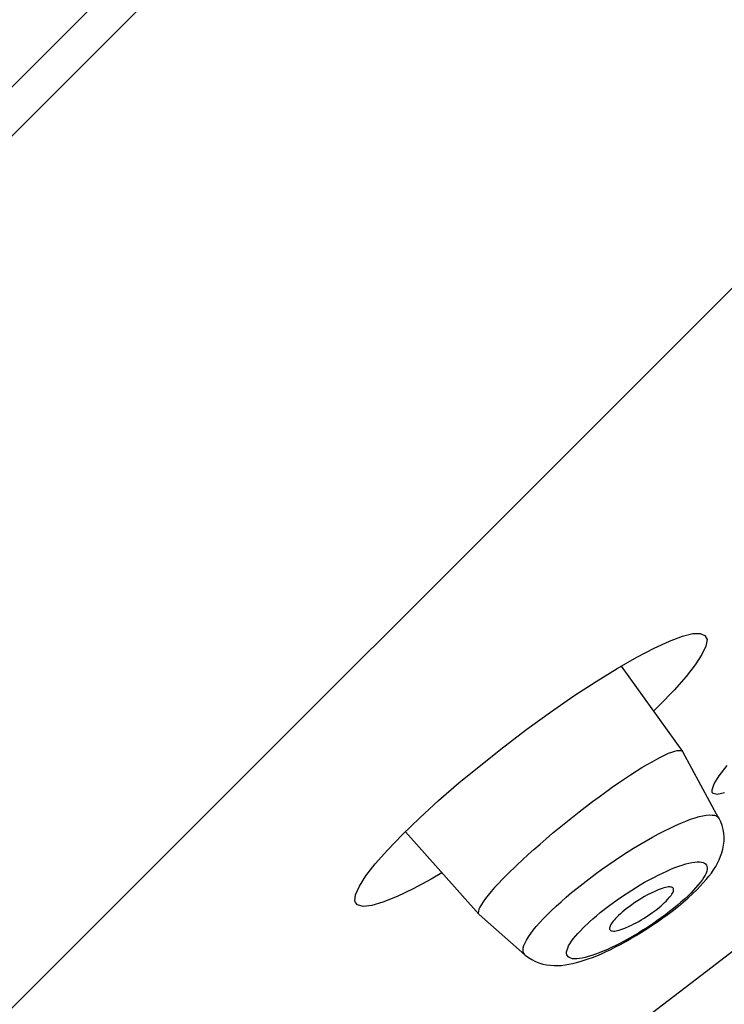
# Model space of a CAD drawing. Units: millimetres. Extents: x 83 to 345, y 157 to 357.
# Drawn here: x 274 to 281, y 181 to 191 of the extents above; entities that cross this region are included whole.
import ezdxf

# ---------------------------------------------------------------- set-up
doc = ezdxf.new("R2010")
doc.units = ezdxf.units.MM
doc.header["$LTSCALE"] = 32.67
doc.layers.add('LAYER_1', color=7, linetype='CONTINUOUS')

msp = doc.modelspace()

# ---------------------------------------------------------------- linework, layer by layer
at = {"layer": 'LAYER_1', "color": 7, "linetype": 'CONTINUOUS'}
for p, q in [((243.814, 160.812), (341.879, 258.877)), ((341.872, 258.359), (244.331, 160.819)), ((338.425, 245.788), (256.903, 164.265)), ((280.24, 184.651), (280.4, 184.723)), ((280.4, 184.723), (280.536, 184.774)), ((280.536, 184.774), (280.644, 184.802)), ((280.644, 184.802), (280.722, 184.802)), ((280.722, 184.802), (280.771, 184.784)), ((280.771, 184.784), (280.793, 184.739)), ((280.793, 184.739), (280.781, 184.671)), ((280.058, 184.555), (280.24, 184.651)), ((280.781, 184.671), (280.739, 184.582)), ((279.852, 184.437), (280.058, 184.555)), ((280.739, 184.582), (280.67, 184.476)), ((279.632, 184.302), (279.852, 184.437)), ((280.538, 183.567), (279.897, 184.463)), ((280.67, 184.476), (280.573, 184.353)), ((279.4, 184.15), (279.632, 184.302)), ((280.573, 184.353), (280.448, 184.212)), ((280.448, 184.212), (280.295, 184.052)), ((279.154, 183.98), (279.4, 184.15)), ((280.295, 184.052), (280.233, 183.992)), ((278.909, 183.803), (279.154, 183.98)), ((278.667, 183.619), (278.909, 183.803)), ((278.425, 183.427), (278.667, 183.619)), ((280.425, 183.563), (280.454, 183.572)), ((280.454, 183.572), (280.48, 183.578)), ((280.48, 183.578), (280.502, 183.58)), ((280.502, 183.58), (280.519, 183.579)), ((280.519, 183.579), (280.532, 183.574)), ((280.532, 183.574), (280.538, 183.567)), ((280.217, 183.462), (280.266, 183.489)), ((280.266, 183.489), (280.311, 183.513)), ((280.311, 183.513), (280.353, 183.533)), ((280.353, 183.533), (280.391, 183.55)), ((280.391, 183.55), (280.425, 183.563)), ((280.917, 182.869), (280.54, 183.564)), ((278.196, 183.24), (278.425, 183.427)), ((280.052, 183.363), (280.109, 183.4)), ((280.109, 183.4), (280.165, 183.432)), ((280.165, 183.432), (280.217, 183.462)), ((280.921, 183.315), (281.004, 183.421)), ((279.865, 183.24), (279.93, 183.283)), ((279.93, 183.283), (279.993, 183.324)), ((279.993, 183.324), (280.052, 183.363)), ((280.867, 183.231), (280.921, 183.315)), ((277.985, 183.055), (278.196, 183.24)), ((279.732, 183.144), (279.8, 183.194)), ((279.8, 183.194), (279.865, 183.24)), ((280.845, 183.167), (280.867, 183.231)), ((280.847, 183.14), (280.845, 183.167)), ((279.594, 183.044), (279.663, 183.095)), ((279.663, 183.095), (279.732, 183.144)), ((280.855, 183.13), (280.847, 183.14)), ((280.9, 183.119), (280.855, 183.13)), ((280.975, 183.135), (280.9, 183.119)), ((277.788, 182.876), (277.985, 183.055)), ((279.455, 182.937), (279.594, 183.044)), ((277.606, 182.7), (277.788, 182.876)), ((279.315, 182.825), (279.455, 182.937)), ((280.571, 182.841), (280.621, 182.859)), ((280.621, 182.859), (280.667, 182.874)), ((280.667, 182.874), (280.71, 182.887)), ((280.71, 182.887), (280.75, 182.896)), ((280.75, 182.896), (280.785, 182.902)), ((280.785, 182.902), (280.818, 182.905)), ((280.818, 182.905), (280.846, 182.904)), ((280.846, 182.904), (280.87, 182.901)), ((280.87, 182.901), (280.89, 182.894)), ((280.89, 182.894), (280.905, 182.884)), ((280.905, 182.884), (280.916, 182.871)), ((280.916, 182.871), (280.918, 182.868)), ((280.936, 182.832), (280.918, 182.868)), ((279.177, 182.713), (279.245, 182.769)), ((279.245, 182.769), (279.315, 182.825)), ((280.346, 182.738), (280.406, 182.767)), ((280.406, 182.767), (280.463, 182.794)), ((280.463, 182.794), (280.519, 182.819)), ((280.519, 182.819), (280.571, 182.841)), ((280.949, 182.793), (280.936, 182.832)), ((280.961, 182.753), (280.949, 182.793)), ((280.967, 182.713), (280.961, 182.753)), ((277.449, 182.537), (277.606, 182.7)), ((278.406, 181.865), (277.639, 182.729)), ((279.046, 182.6), (279.111, 182.656)), ((279.111, 182.656), (279.177, 182.713)), ((280.157, 182.635), (280.221, 182.672)), ((280.221, 182.672), (280.284, 182.706)), ((280.284, 182.706), (280.346, 182.738)), ((280.971, 182.671), (280.967, 182.713)), ((280.97, 182.629), (280.971, 182.671)), ((278.921, 182.49), (278.982, 182.545)), ((278.982, 182.545), (279.046, 182.6)), ((279.957, 182.514), (280.024, 182.556)), ((280.024, 182.556), (280.091, 182.596)), ((280.091, 182.596), (280.157, 182.635)), ((280.948, 182.509), (280.959, 182.548)), ((280.959, 182.548), (280.966, 182.588)), ((280.966, 182.588), (280.97, 182.629)), ((277.322, 182.393), (277.449, 182.537)), ((278.862, 182.436), (278.921, 182.49)), ((279.822, 182.426), (279.889, 182.47)), ((279.889, 182.47), (279.957, 182.514)), ((280.92, 182.435), (280.935, 182.472)), ((280.935, 182.472), (280.948, 182.509)), ((277.224, 182.268), (277.322, 182.393)), ((278.701, 182.282), (278.805, 182.383)), ((278.805, 182.383), (278.862, 182.436)), ((279.689, 182.333), (279.822, 182.426)), ((280.372, 182.318), (280.415, 182.336)), ((280.415, 182.336), (280.456, 182.354)), ((280.456, 182.354), (280.496, 182.368)), ((280.496, 182.368), (280.533, 182.381)), ((280.533, 182.381), (280.569, 182.392)), ((280.569, 182.392), (280.603, 182.401)), ((280.603, 182.401), (280.635, 182.407)), ((280.635, 182.407), (280.664, 182.411)), ((280.664, 182.411), (280.69, 182.413)), ((280.69, 182.413), (280.713, 182.413)), ((280.713, 182.413), (280.734, 182.411)), ((280.734, 182.411), (280.751, 182.406)), ((280.751, 182.406), (280.766, 182.4)), ((280.766, 182.4), (280.778, 182.392)), ((280.778, 182.392), (280.786, 182.38)), ((280.786, 182.38), (280.791, 182.367)), ((280.794, 182.336), (280.789, 182.317)), ((280.791, 182.367), (280.795, 182.353)), ((280.795, 182.353), (280.794, 182.336)), ((280.861, 182.331), (280.883, 182.366)), ((280.883, 182.366), (280.902, 182.4)), ((280.902, 182.4), (280.92, 182.435)), ((277.156, 182.16), (277.224, 182.268)), ((277.909, 182.234), (277.719, 182.132)), ((278.02, 182.3), (277.909, 182.234)), ((278.654, 182.234), (278.611, 182.189)), ((278.701, 182.282), (278.654, 182.234)), ((279.496, 182.188), (279.559, 182.236)), ((279.559, 182.236), (279.623, 182.285)), ((279.623, 182.285), (279.689, 182.333)), ((280.14, 182.2), (280.235, 182.252)), ((280.235, 182.252), (280.282, 182.275)), ((280.282, 182.275), (280.328, 182.297)), ((280.328, 182.297), (280.372, 182.318)), ((280.759, 182.253), (280.744, 182.228)), ((280.773, 182.276), (280.759, 182.253)), ((280.782, 182.297), (280.773, 182.276)), ((280.789, 182.317), (280.782, 182.297)), ((280.784, 182.229), (280.812, 182.264)), ((280.812, 182.264), (280.838, 182.297)), ((280.838, 182.297), (280.861, 182.331)), ((277.117, 182.07), (277.156, 182.16)), ((277.719, 182.132), (277.552, 182.051)), ((278.571, 182.145), (278.535, 182.103)), ((278.611, 182.189), (278.571, 182.145)), ((279.376, 182.092), (279.435, 182.139)), ((279.435, 182.139), (279.496, 182.188)), ((279.995, 182.112), (280.043, 182.142)), ((280.043, 182.142), (280.092, 182.172)), ((280.092, 182.172), (280.14, 182.2)), ((280.303, 182.129), (280.283, 182.121)), ((280.323, 182.137), (280.303, 182.129)), ((280.341, 182.142), (280.323, 182.137)), ((280.359, 182.146), (280.341, 182.142)), ((280.375, 182.149), (280.359, 182.146)), ((280.39, 182.151), (280.375, 182.149)), ((280.402, 182.151), (280.39, 182.151)), ((280.414, 182.15), (280.402, 182.151)), ((280.423, 182.148), (280.414, 182.15)), ((280.431, 182.144), (280.423, 182.148)), ((280.437, 182.139), (280.431, 182.144)), ((280.441, 182.134), (280.437, 182.139)), ((280.443, 182.127), (280.441, 182.134)), ((280.725, 182.202), (280.622, 182.085)), ((280.688, 182.126), (280.721, 182.159)), ((280.721, 182.159), (280.753, 182.195)), ((280.744, 182.228), (280.725, 182.202)), ((280.753, 182.195), (280.784, 182.229)), ((277.109, 182.006), (277.117, 182.07)), ((277.552, 182.051), (277.403, 181.992)), ((278.476, 182.03), (278.451, 181.997)), ((278.503, 182.066), (278.476, 182.03)), ((278.535, 182.103), (278.503, 182.066)), ((279.266, 181.996), (279.32, 182.044)), ((279.32, 182.044), (279.376, 182.092)), ((279.853, 182.016), (279.899, 182.049)), ((279.899, 182.049), (279.948, 182.081)), ((279.948, 182.081), (279.995, 182.112)), ((280.112, 182.035), (280.088, 182.02)), ((280.138, 182.05), (280.112, 182.035)), ((280.163, 182.065), (280.138, 182.05)), ((280.214, 182.09), (280.163, 182.065)), ((280.238, 182.102), (280.214, 182.09)), ((280.283, 182.121), (280.238, 182.102)), ((280.38, 182.019), (280.405, 182.048)), ((280.405, 182.048), (280.416, 182.062)), ((280.416, 182.062), (280.425, 182.075)), ((280.425, 182.075), (280.432, 182.087)), ((280.432, 182.087), (280.437, 182.098)), ((280.437, 182.098), (280.441, 182.109)), ((280.441, 182.109), (280.443, 182.118)), ((280.443, 182.118), (280.443, 182.127)), ((280.544, 181.993), (280.594, 182.037)), ((280.59, 182.055), (280.557, 182.024)), ((280.622, 182.085), (280.59, 182.055)), ((280.594, 182.037), (280.688, 182.126)), ((277.116, 181.988), (277.109, 182.006)), ((277.137, 181.964), (277.116, 181.988)), ((277.196, 181.948), (277.137, 181.964)), ((277.285, 181.956), (277.196, 181.948)), ((277.403, 181.992), (277.285, 181.956)), ((278.417, 181.941), (278.407, 181.918)), ((278.432, 181.968), (278.417, 181.941)), ((278.451, 181.997), (278.432, 181.968)), ((279.167, 181.906), (279.215, 181.95)), ((279.215, 181.95), (279.266, 181.996)), ((279.676, 181.883), (279.761, 181.95)), ((279.761, 181.95), (279.853, 182.016)), ((279.991, 181.955), (279.946, 181.921)), ((280.037, 181.988), (279.991, 181.955)), ((280.088, 182.02), (280.037, 181.988)), ((280.27, 181.92), (280.311, 181.954)), ((280.311, 181.954), (280.329, 181.971)), ((280.329, 181.971), (280.348, 181.988)), ((280.348, 181.988), (280.365, 182.004)), ((280.365, 182.004), (280.38, 182.019)), ((280.442, 181.927), (280.4, 181.894)), ((280.44, 181.909), (280.493, 181.951)), ((280.482, 181.96), (280.442, 181.927)), ((280.52, 181.992), (280.482, 181.96)), ((280.493, 181.951), (280.544, 181.993)), ((280.557, 182.024), (280.52, 181.992)), ((278.401, 181.898), (278.4, 181.882)), ((278.4, 181.882), (278.404, 181.87)), ((278.407, 181.918), (278.401, 181.898)), ((278.404, 181.87), (278.406, 181.865)), ((278.887, 181.442), (278.409, 181.863)), ((279.08, 181.819), (279.167, 181.906)), ((279.598, 181.818), (279.636, 181.85)), ((279.636, 181.85), (279.676, 181.883)), ((279.836, 181.822), (279.823, 181.807)), ((279.868, 181.854), (279.836, 181.822)), ((279.886, 181.87), (279.868, 181.854)), ((279.905, 181.887), (279.886, 181.87)), ((279.925, 181.904), (279.905, 181.887)), ((279.946, 181.921), (279.925, 181.904)), ((280.104, 181.806), (280.128, 181.821)), ((280.128, 181.821), (280.178, 181.854)), ((280.178, 181.854), (280.225, 181.886)), ((280.225, 181.886), (280.248, 181.903)), ((280.248, 181.903), (280.27, 181.92)), ((280.357, 181.86), (280.267, 181.796)), ((280.276, 181.787), (280.331, 181.827)), ((280.331, 181.827), (280.386, 181.867)), ((280.4, 181.894), (280.357, 181.86)), ((280.386, 181.867), (280.44, 181.909)), ((278.975, 181.699), (279.007, 181.737)), ((279.007, 181.737), (279.042, 181.777)), ((279.042, 181.777), (279.08, 181.819)), ((279.468, 181.693), (279.497, 181.724)), ((279.497, 181.724), (279.563, 181.785)), ((279.563, 181.785), (279.598, 181.818)), ((279.775, 181.732), (279.773, 181.723)), ((279.773, 181.723), (279.774, 181.715)), ((279.778, 181.742), (279.775, 181.732)), ((279.791, 181.766), (279.778, 181.742)), ((279.8, 181.778), (279.791, 181.766)), ((279.81, 181.793), (279.8, 181.778)), ((279.823, 181.807), (279.81, 181.793)), ((279.912, 181.713), (279.933, 181.72)), ((279.933, 181.72), (279.978, 181.74)), ((279.978, 181.74), (280.003, 181.751)), ((280.003, 181.751), (280.028, 181.764)), ((280.028, 181.764), (280.052, 181.777)), ((280.052, 181.777), (280.078, 181.791)), ((280.078, 181.791), (280.104, 181.806)), ((280.174, 181.732), (280.126, 181.702)), ((280.163, 181.713), (280.22, 181.75)), ((280.221, 181.763), (280.174, 181.732)), ((280.22, 181.75), (280.276, 181.787)), ((280.267, 181.796), (280.221, 181.763)), ((278.904, 181.596), (278.924, 181.628)), ((278.924, 181.628), (278.948, 181.663)), ((278.948, 181.663), (278.975, 181.699)), ((279.394, 181.609), (279.416, 181.636)), ((279.416, 181.636), (279.441, 181.664)), ((279.441, 181.664), (279.468, 181.693)), ((279.774, 181.715), (279.775, 181.707)), ((279.775, 181.707), (279.778, 181.703)), ((279.778, 181.703), (279.784, 181.697)), ((279.784, 181.697), (279.792, 181.694)), ((279.792, 181.694), (279.802, 181.691)), ((279.802, 181.691), (279.813, 181.689)), ((279.813, 181.689), (279.826, 181.69)), ((279.826, 181.69), (279.841, 181.692)), ((279.841, 181.692), (279.857, 181.696)), ((279.857, 181.696), (279.874, 181.7)), ((279.874, 181.7), (279.892, 181.706)), ((279.982, 181.616), (279.887, 181.564)), ((279.892, 181.706), (279.912, 181.713)), ((280.029, 181.644), (279.982, 181.616)), ((279.997, 181.611), (280.051, 181.644)), ((280.078, 181.672), (280.029, 181.644)), ((280.051, 181.644), (280.107, 181.678)), ((280.126, 181.702), (280.078, 181.672)), ((280.107, 181.678), (280.163, 181.713)), ((278.868, 181.492), (278.87, 181.513)), ((278.87, 181.513), (278.877, 181.539)), ((278.877, 181.539), (278.889, 181.566)), ((278.889, 181.566), (278.904, 181.596)), ((279.328, 181.492), (279.336, 181.512)), ((279.336, 181.512), (279.345, 181.534)), ((279.345, 181.534), (279.359, 181.557)), ((279.359, 181.557), (279.376, 181.583)), ((279.376, 181.583), (279.394, 181.609)), ((279.795, 181.519), (279.75, 181.497)), ((279.785, 181.498), (279.836, 181.524)), ((279.84, 181.54), (279.795, 181.519)), ((279.836, 181.524), (279.888, 181.551)), ((279.887, 181.564), (279.84, 181.54)), ((279.888, 181.551), (279.942, 181.58)), ((279.942, 181.58), (279.997, 181.611)), ((278.869, 181.473), (278.868, 181.492)), ((278.876, 181.457), (278.869, 181.473)), ((278.886, 181.443), (278.876, 181.457)), ((278.886, 181.443), (278.892, 181.439)), ((278.892, 181.439), (278.925, 181.414)), ((278.925, 181.414), (278.96, 181.391)), ((279.323, 181.457), (279.324, 181.474)), ((279.326, 181.443), (279.323, 181.457)), ((279.324, 181.474), (279.328, 181.492)), ((279.332, 181.431), (279.326, 181.443)), ((279.341, 181.42), (279.332, 181.431)), ((279.352, 181.412), (279.341, 181.42)), ((279.368, 181.406), (279.352, 181.412)), ((279.517, 181.415), (279.485, 181.406)), ((279.551, 181.424), (279.517, 181.415)), ((279.587, 181.434), (279.551, 181.424)), ((279.551, 181.398), (279.595, 181.415)), ((279.625, 181.448), (279.587, 181.434)), ((279.595, 181.415), (279.64, 181.432)), ((279.665, 181.462), (279.625, 181.448)), ((279.64, 181.432), (279.688, 181.453)), ((279.707, 181.479), (279.665, 181.462)), ((279.688, 181.453), (279.736, 181.476)), ((279.75, 181.497), (279.707, 181.479)), ((279.736, 181.476), (279.785, 181.498)), ((278.96, 181.391), (278.997, 181.371)), ((278.997, 181.371), (279.035, 181.357)), ((279.035, 181.357), (279.075, 181.345)), ((279.075, 181.345), (279.114, 181.337)), ((279.114, 181.337), (279.154, 181.332)), ((279.154, 181.332), (279.192, 181.329)), ((279.192, 181.329), (279.231, 181.328)), ((279.231, 181.328), (279.27, 181.331)), ((279.27, 181.331), (279.308, 181.336)), ((279.308, 181.336), (279.347, 181.342)), ((279.347, 181.342), (279.386, 181.35)), ((279.384, 181.401), (279.368, 181.406)), ((279.406, 181.399), (279.384, 181.401)), ((279.386, 181.35), (279.426, 181.36)), ((279.43, 181.4), (279.406, 181.399)), ((279.426, 181.36), (279.466, 181.371)), ((279.457, 181.403), (279.43, 181.4)), ((279.485, 181.406), (279.457, 181.403)), ((279.466, 181.371), (279.508, 181.384)), ((279.508, 181.384), (279.551, 181.398))]:
    msp.add_line(p, q, dxfattribs=at)
msp.add_lwpolyline([(278.607, 179.62), (279.356, 180.181), (280.102, 180.746), (280.847, 181.314), (281.588, 181.886), (282.327, 182.46)], dxfattribs=at)

doc.saveas('drawing.dxf')
